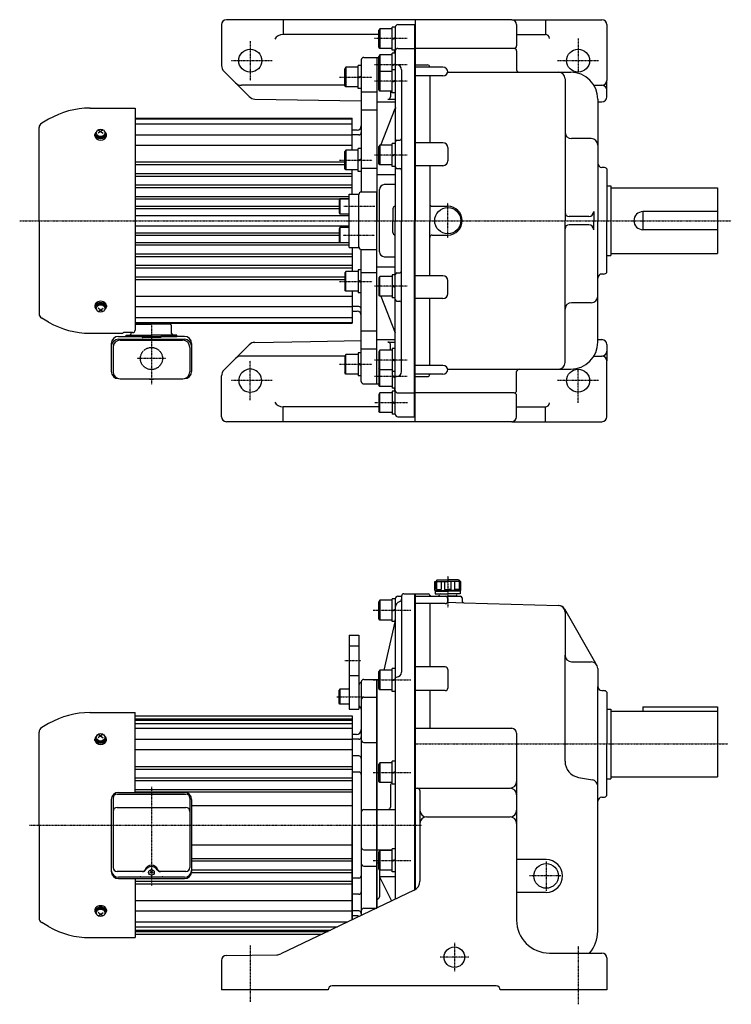
# Model space of a CAD drawing. Extents: x -765 to 704, y -616 to 590.
# Drawn here: x -765 to 103, y -610 to 590 of the extents above; entities that cross this region are included whole.
import ezdxf

# ---------------------------------------------------------------- set-up
doc = ezdxf.new("R2010")
doc.units = 0
doc.header["$MEASUREMENT"] = 0
doc.linetypes.add('CENTER', pattern=[1, 0.5, -0.25, 0, -0.25])
doc.linetypes.add('DASHED', pattern=[0.75, 0.5, -0.25])
doc.layers.get('0').update_dxf_attribs({"color": 3})

# ---------------------------------------------------------------- blocks, each defined once
blk = doc.blocks.new('B4')
at = {"linetype": 'Continuous', "lineweight": -3}
for p, q in [((-4, -14), (-4, 14)), ((0, 14), (-4, 14)), ((0, 14), (0, -14)), ((-19.999962, -10.268356), (-19.999977, 10.267579)), ((-18.999981, 11.999997), (-19.999966, 10.267576)), ((-4, 12), (-18.999985, 12)), ((-18.999985, 12), (-18.999985, -12)), ((-4, -0.222603), (0.000001, 1.233275)), ((0.000001, 0.182041), (-3.999999, -1.273837)), ((-18.999973, -12), (-19.999958, -10.268356)), ((-4, -12), (-18.999969, -12)), ((0, -14), (-4, -14))]:
    blk.add_line(p, q, dxfattribs=at)
blk.add_point((0, 0), dxfattribs=at)
blk = doc.blocks.new('B1')
at = {"linetype": 'Continuous', "lineweight": -3}
for p, q in [((-4, -14), (-4, 14)), ((0, 14), (-4, 14)), ((0, 14), (0, -14)), ((-19.999962, -10.268356), (-19.999977, 10.267579)), ((-18.999981, 11.999997), (-19.999966, 10.267576)), ((-4, 12), (-18.999985, 12)), ((-18.999985, 12), (-18.999985, -12)), ((-4, -0.222603), (0.000001, 1.233275)), ((0.000001, 0.182041), (-3.999999, -1.273837)), ((-18.999973, -12), (-19.999958, -10.268356)), ((-4, -12), (-18.999969, -12)), ((0, -14), (-4, -14))]:
    blk.add_line(p, q, dxfattribs=at)
blk.add_point((0, 0), dxfattribs=at)
blk = doc.blocks.new('B2')
at = {"linetype": 'Continuous', "lineweight": -3}
for p, q in [((-4, -14), (-4, 14)), ((0, 14), (-4, 14)), ((0, 14), (0, -14)), ((-19.999962, -10.268356), (-19.999977, 10.267579)), ((-18.999981, 11.999997), (-19.999966, 10.267576)), ((-4, 12), (-18.999985, 12)), ((-18.999985, 12), (-18.999985, -12)), ((-4, -0.222603), (0.000001, 1.233275)), ((0.000001, 0.182041), (-3.999999, -1.273837)), ((-18.999973, -12), (-19.999958, -10.268356)), ((-4, -12), (-18.999969, -12)), ((0, -14), (-4, -14))]:
    blk.add_line(p, q, dxfattribs=at)
blk.add_point((0, 0), dxfattribs=at)
blk = doc.blocks.new('B3')
at = {"linetype": 'Continuous', "lineweight": -3}
for p, q in [((-4, -14), (-4, 14)), ((0, 14), (-4, 14)), ((0, 14), (0, -14)), ((-19.999962, -10.268356), (-19.999977, 10.267579)), ((-18.999981, 11.999997), (-19.999966, 10.267576)), ((-4, 12), (-18.999985, 12)), ((-18.999985, 12), (-18.999985, -12)), ((-4, -0.222603), (0.000001, 1.233275)), ((0.000001, 0.182041), (-3.999999, -1.273837)), ((-18.999973, -12), (-19.999958, -10.268356)), ((-4, -12), (-18.999969, -12)), ((0, -14), (-4, -14))]:
    blk.add_line(p, q, dxfattribs=at)
blk.add_point((0, 0), dxfattribs=at)

msp = doc.modelspace()

# ---------------------------------------------------------------- linework, layer by layer
at = {"linetype": 'Continuous', "lineweight": -3}
for p, q in [((-283.125768, 590.294086), (-513.125768, 590.294086)), ((-444.125768, 590.294086), (-444.125768, 572.294086)), ((-165.125768, 590.294086), (-283.125768, 590.294086)), ((-283.125768, 590.294086), (-283.125768, 345.294086)), ((-165.125768, 590.294086), (-55.125768, 590.294086)), ((-124.125768, 590.294086), (-124.125768, 572.294086)), ((-519.125768, 584.294086), (-519.125768, 534.436221)), ((-327.12573, 557.02573), (-327.125745, 577.561665)), ((-326.125749, 579.294083), (-327.125734, 577.561661)), ((-311.125768, 579.294086), (-326.125753, 579.294086)), ((-326.125753, 579.294086), (-326.125753, 555.294086)), ((-311.125768, 553.294086), (-311.125768, 581.294086)), ((-307.125768, 581.294086), (-311.125768, 581.294086)), ((-307.125768, 581.294086), (-307.125768, 441.291238)), ((-307.125768, 581.294086), (-307.125768, 553.294086)), ((-304.125768, 584.294086), (-283.125768, 584.294086)), ((-283.625768, 584.294086), (-283.625768, 345.294086)), ((-159.125768, 584.294086), (-159.125768, 558.294086)), ((-49.125768, 584.294086), (-49.125768, 516.294086)), ((-327.125741, 572.294086), (-444.125768, 572.294086)), ((-311.125768, 567.071483), (-307.125767, 568.527361)), ((-307.125767, 567.476126), (-311.125767, 566.020249)), ((-159.125768, 572.294086), (-124.125768, 572.294086)), ((-326.125741, 555.294086), (-327.125726, 557.02573)), ((-311.125768, 555.294086), (-326.125737, 555.294086)), ((-307.125768, 553.294086), (-311.125768, 553.294086)), ((-308.689638, 549.294086), (-307.125768, 554.030294)), ((-304.125768, 555.294086), (-283.625768, 555.294086)), ((-162.125768, 555.294086), (-283.125768, 555.294086)), ((-159.125768, 552.294086), (-159.125768, 529.294086)), ((-348.625768, 541.294086), (-348.625768, 380.294086)), ((-345.625768, 544.294086), (-329.625768, 544.294086)), ((-329.625768, 544.294086), (-329.625768, 345.294086)), ((-329.625768, 544.294086), (-327.125744, 544.294086)), ((-327.12573, 525.02573), (-327.125745, 545.561665)), ((-326.125749, 547.294083), (-327.125734, 545.561661)), ((-326.125753, 547.294086), (-326.125753, 523.294086)), ((-311.125768, 547.294086), (-326.125753, 547.294086)), ((-311.125768, 521.294086), (-311.125768, 549.294086)), ((-307.125768, 549.294086), (-311.125768, 549.294086)), ((-307.125768, 549.294086), (-307.125768, 521.294086)), ((-368.62573, 510.02573), (-368.625745, 530.561665)), ((-367.625749, 532.294083), (-368.625734, 530.561661)), ((-352.625768, 532.294086), (-367.625753, 532.294086)), ((-367.625753, 532.294086), (-367.625753, 508.294086)), ((-352.625768, 506.294086), (-352.625768, 534.294086)), ((-348.625768, 534.294086), (-352.625768, 534.294086)), ((-348.625768, 534.294086), (-348.625768, 506.294086)), ((-311.125768, 535.071483), (-307.125767, 536.527361)), ((-311.125768, 501.294086), (-311.125768, 529.294086)), ((-307.125768, 529.294086), (-311.125768, 529.294086)), ((-307.125767, 535.476126), (-311.125767, 534.020249)), ((-307.125768, 535.294086), (-305.625768, 535.294086)), ((-307.125768, 529.294086), (-307.125768, 501.294086)), ((-299.625768, 529.294086), (-299.625768, 445.291238)), ((-283.125768, 535.294086), (-268.125768, 535.294086)), ((-249.125768, 532.294086), (-283.125768, 532.294086)), ((-516.196836, 527.365154), (-485.364055, 496.532373)), ((-352.625768, 520.071483), (-348.625767, 521.527361)), ((-348.625767, 520.476126), (-352.625767, 519.020249)), ((-327.12573, 505.02573), (-327.125745, 525.561665)), ((-326.125749, 527.294083), (-327.125734, 525.561661)), ((-311.125768, 527.294086), (-326.125753, 527.294086)), ((-326.125753, 527.294086), (-326.125753, 503.294086)), ((-311.125768, 515.071483), (-307.125767, 516.527361)), ((-249.125768, 521.700556), (-283.125768, 521.700556)), ((-265.125768, 521.700556), (-265.125768, 440.330314)), ((-243.292944, 526.294086), (-93.125768, 526.294086)), ((-100.125768, 518.294086), (-100.125768, 345.294086)), ((-49.125768, 496.294086), (-49.125768, 516.294086)), ((-368.625731, 510.294086), (-494.983632, 510.294086)), ((-367.625741, 508.294086), (-368.625726, 510.02573)), ((-352.625768, 508.294086), (-367.625737, 508.294086)), ((-348.625768, 506.294086), (-352.625768, 506.294086)), ((-326.125741, 503.294086), (-327.125726, 505.02573)), ((-307.125767, 515.476126), (-311.125767, 514.020249)), ((-64.841497, 510.294086), (-55.125768, 510.294086)), ((-478.462455, 493.604877), (-348.625768, 491.404255)), ((-329.625768, 501.794086), (-348.625768, 501.794086)), ((-311.125768, 503.294086), (-326.125737, 503.294086)), ((-316.125768, 493.22832), (-307.125768, 493.22832)), ((-313.125768, 503.294086), (-313.125768, 496.22832)), ((-307.125768, 501.294086), (-311.125768, 501.294086)), ((-60.125768, 493.294086), (-60.125768, 345.294086)), ((-679.830849, 482.494086), (-624.625768, 482.494086)), ((-624.625768, 482.494086), (-624.625768, 211.868862)), ((-329.625768, 490.088025), (-307.125768, 490.088025)), ((-324.692825, 437.294086), (-307.32887, 482.052083)), ((-60.125768, 490.294086), (-55.125768, 490.294086)), ((-730.10931, 468.935857), (-738.525768, 464.076612)), ((-624.625768, 470.294086), (-359.625768, 470.294086)), ((-624.625768, 469.294086), (-359.625768, 469.294086)), ((-359.625768, 431.252086), (-359.625768, 470.294086)), ((-329.625768, 479.996829), (-348.625768, 479.996829)), ((-741.625768, 345.294086), (-741.625768, 458.707255)), ((-624.625768, 463.294086), (-359.625768, 463.294086)), ((-673.625768, 448.554533), (-673.625768, 450.195889)), ((-672.875768, 450.299443), (-672.875768, 451.430814)), ((-666.625768, 454.18853), (-669.625768, 451.837255)), ((-669.532941, 456.021373), (-666.625768, 454.18853)), ((-663.718595, 456.021373), (-666.625768, 454.18853)), ((-666.625768, 454.18853), (-663.625768, 451.837255)), ((-660.375768, 450.299443), (-660.375768, 451.430814)), ((-659.625768, 448.554533), (-659.625768, 450.195889)), ((-624.625768, 450.001585), (-359.625768, 450.001585)), ((-353.625768, 455.794086), (-359.625768, 455.794086)), ((-351.625768, 449.904906), (-359.625768, 449.904906)), ((-299.625768, 445.291238), (-299.625768, 407.046009)), ((-68.125768, 445.294086), (-92.125768, 445.294086)), ((-624.625768, 437.273663), (-359.625768, 437.273663)), ((-348.625768, 433.252086), (-352.625768, 433.252086)), ((-352.625768, 405.252086), (-352.625768, 433.252086)), ((-348.625768, 433.252086), (-348.625768, 405.252086)), ((-327.12573, 415.02573), (-327.125745, 435.561665)), ((-326.125749, 437.294083), (-327.125734, 435.561661)), ((-326.125753, 437.294086), (-326.125753, 413.294086)), ((-311.125768, 437.294086), (-326.125753, 437.294086)), ((-307.125768, 439.294086), (-311.125768, 439.294086)), ((-311.125768, 411.294086), (-311.125768, 439.294086)), ((-307.125768, 441.291238), (-307.125768, 411.046009)), ((-307.125768, 439.294086), (-307.125768, 411.294086)), ((-305.125768, 443.291238), (-301.625768, 443.291238)), ((-249.125768, 440.330314), (-283.125768, 440.330314)), ((-243.125768, 434.330314), (-243.125768, 418.332604)), ((-368.62573, 408.98373), (-368.625745, 429.519665)), ((-367.625749, 431.252083), (-368.625734, 429.519661)), ((-367.625753, 431.252086), (-367.625753, 407.252086)), ((-352.625768, 431.252086), (-367.625753, 431.252086)), ((-352.625768, 419.029483), (-348.625767, 420.485361)), ((-311.125768, 425.071483), (-307.125767, 426.527361)), ((-307.125767, 425.476126), (-311.125767, 424.020249)), ((-624.625768, 416.874026), (-368.625736, 416.874026)), ((-624.625768, 413.637299), (-368.625733, 413.637299)), ((-367.625741, 407.252086), (-368.625726, 408.98373)), ((-348.625767, 419.434126), (-352.625767, 417.978249)), ((-329.625768, 409.005331), (-348.625768, 409.005331)), ((-326.125741, 413.294086), (-327.125726, 415.02573)), ((-311.125768, 413.294086), (-326.125737, 413.294086)), ((-307.125768, 411.294086), (-311.125768, 411.294086)), ((-307.125768, 411.046009), (-307.125768, 345.294086)), ((-305.125768, 409.046009), (-301.625768, 409.046009)), ((-249.125768, 412.332604), (-283.125768, 412.332604)), ((-265.125768, 412.332604), (-265.125768, 345.294086)), ((-53.125768, 410.294086), (-55.125768, 410.294086)), ((-49.125768, 408.294086), (-49.125768, 345.294086)), ((-624.625768, 402.936857), (-359.625768, 402.936857)), ((-624.625768, 399.717444), (-359.625768, 399.717444)), ((-352.625768, 407.252086), (-367.625737, 407.252086)), ((-359.625768, 377.794086), (-359.625768, 407.252086)), ((-348.625768, 405.252086), (-352.625768, 405.252086)), ((-329.625768, 401.493862), (-307.125768, 401.493862)), ((-299.625768, 407.046009), (-299.625768, 345.294086)), ((-624.625768, 388.844675), (-359.625768, 388.844675)), ((-624.625768, 385.781356), (-359.625768, 385.781356)), ((-307.125768, 389.198533), (-320.625768, 389.198533)), ((-49.125768, 387.794086), (-44.125768, 387.794086)), ((-44.125768, 387.794086), (-44.125768, 302.794086)), ((-44.125768, 385.294086), (85.874232, 385.294086)), ((85.874232, 385.294086), (85.874232, 305.294086)), ((-624.625768, 374.748481), (-363.625768, 374.748481)), ((-363.625768, 367.794086), (-363.625768, 377.794086)), ((-363.625768, 377.794086), (-351.625768, 377.794086)), ((-351.625768, 345.294086), (-351.625768, 377.794086)), ((-348.625768, 380.294086), (-329.625768, 380.294086)), ((-329.625768, 310.294086), (-329.625768, 380.294086)), ((-326.625768, 307.390272), (-326.625768, 383.198533)), ((-624.625768, 371.854106), (-363.625768, 371.854106)), ((-624.625768, 363.113396), (-375.625768, 363.113396)), ((-624.625768, 360.294086), (-375.625768, 360.294086)), ((-374.905768, 371.794086), (-375.625768, 370.547009)), ((-375.625768, 370.547009), (-375.625768, 355.041162)), ((-363.625768, 371.794086), (-374.905768, 371.794086)), ((-374.905768, 371.794086), (-374.905768, 353.794086)), ((-363.625768, 322.794086), (-363.625768, 367.794086)), ((-262.125768, 362.794086), (-243.125768, 362.794086)), ((-624.625768, 351.544086), (-363.625768, 351.544086)), ((-375.625768, 355.041162), (-374.905768, 353.794086)), ((-374.905768, 353.794086), (-363.625768, 353.794086)), ((-310.125768, 359.794086), (-310.125768, 345.294086)), ((-71.125768, 350.294086), (-95.125768, 350.294086)), ((-65.125768, 356.294086), (-65.125768, 345.294086)), ((85.874232, 356.294086), (-5.125768, 356.294086)), ((-5.125768, 356.294086), (-5.125768, 334.294086)), ((-741.625768, 345.294086), (-741.625768, 231.880917)), ((-624.625768, 339.044086), (-363.625768, 339.044086)), ((-374.905768, 336.794086), (-375.625768, 335.547009)), ((-363.625768, 336.794086), (-374.905768, 336.794086)), ((-374.905768, 336.794086), (-374.905768, 318.794086)), ((-351.625768, 312.794086), (-351.625768, 345.294086)), ((-329.625768, 146.294086), (-329.625768, 345.294086)), ((-310.125768, 330.794086), (-310.125768, 345.294086)), ((-307.125768, 279.542163), (-307.125768, 345.294086)), ((-299.625768, 283.542163), (-299.625768, 345.294086)), ((-283.625768, 106.294086), (-283.625768, 345.294086)), ((-283.125768, 100.294086), (-283.125768, 345.294086)), ((-265.125768, 278.255567), (-265.125768, 345.294086)), ((-100.125768, 172.294086), (-100.125768, 345.294086)), ((-71.125768, 340.294086), (-95.125768, 340.294086)), ((-65.125768, 334.294086), (-65.125768, 345.294086)), ((-60.125768, 197.294086), (-60.125768, 345.294086)), ((-49.125768, 282.294086), (-49.125768, 345.294086)), ((-624.625768, 330.294086), (-375.625768, 330.294086)), ((-624.625768, 327.474776), (-375.625768, 327.474776)), ((-375.625768, 335.547009), (-375.625768, 320.041162)), ((-262.125768, 327.794086), (-243.125768, 327.794086)), ((85.874232, 334.294086), (-5.125768, 334.294086)), ((-624.625768, 318.734065), (-363.625768, 318.734065)), ((-624.625768, 315.83969), (-363.625768, 315.83969)), ((-375.625768, 320.041162), (-374.905768, 318.794086)), ((-374.905768, 318.794086), (-363.625768, 318.794086)), ((-363.625768, 312.794086), (-363.625768, 322.794086)), ((-363.625768, 312.794086), (-351.625768, 312.794086)), ((-359.625768, 312.794086), (-359.625768, 283.336086)), ((-624.625768, 304.806816), (-359.625768, 304.806816)), ((-624.625768, 301.743497), (-359.625768, 301.743497)), ((-348.625768, 149.294086), (-348.625768, 310.294086)), ((-348.625768, 310.294086), (-329.625768, 310.294086)), ((-320.625768, 301.390272), (-307.125768, 301.390272)), ((-49.125768, 302.794086), (-44.125768, 302.794086)), ((-44.125768, 305.294086), (85.874232, 305.294086)), ((-624.625768, 290.870728), (-359.625768, 290.870728)), ((-329.625768, 289.094943), (-307.125768, 289.094943)), ((-624.625768, 287.651315), (-359.625768, 287.651315)), ((-624.625768, 276.950873), (-368.625733, 276.950873)), ((-368.62573, 281.604442), (-368.625745, 261.068506)), ((-367.625741, 283.336086), (-368.625726, 281.604442)), ((-367.625753, 259.336086), (-367.625753, 283.336086)), ((-352.625768, 283.336086), (-367.625737, 283.336086)), ((-348.625768, 285.336086), (-352.625768, 285.336086)), ((-352.625768, 285.336086), (-352.625768, 257.336086)), ((-348.625768, 257.336086), (-348.625768, 285.336086)), ((-329.625768, 281.582841), (-348.625768, 281.582841)), ((-326.125741, 277.294086), (-327.125726, 275.562442)), ((-326.125753, 253.294086), (-326.125753, 277.294086)), ((-311.125768, 277.294086), (-326.125737, 277.294086)), ((-307.125768, 279.294086), (-311.125768, 279.294086)), ((-311.125768, 279.294086), (-311.125768, 251.294086)), ((-307.125768, 249.296933), (-307.125768, 279.542163)), ((-307.125768, 251.294086), (-307.125768, 279.294086)), ((-305.125768, 281.542163), (-301.625768, 281.542163)), ((-299.625768, 245.296933), (-299.625768, 283.542163)), ((-249.125768, 278.255567), (-283.125768, 278.255567)), ((-53.125768, 280.294086), (-55.125768, 280.294086)), ((-624.625768, 273.714145), (-368.625736, 273.714145)), ((-352.625768, 271.558688), (-348.625767, 270.102811)), ((-348.625767, 271.154045), (-352.625767, 272.609923)), ((-327.12573, 275.562442), (-327.125745, 255.026506)), ((-311.125768, 265.516688), (-307.125767, 264.060811)), ((-307.125767, 265.112045), (-311.125767, 266.567923)), ((-243.125768, 256.257857), (-243.125768, 272.255567)), ((-624.625768, 253.314508), (-359.625768, 253.314508)), ((-367.625749, 259.336088), (-368.625734, 261.06851)), ((-352.625768, 259.336086), (-367.625753, 259.336086)), ((-359.625768, 259.336086), (-359.625768, 220.294086)), ((-348.625768, 257.336086), (-352.625768, 257.336086)), ((-326.125749, 253.294088), (-327.125734, 255.02651)), ((-311.125768, 253.294086), (-326.125753, 253.294086)), ((-324.692825, 253.294086), (-307.32887, 208.536089)), ((-673.625768, 242.033638), (-673.625768, 240.392282)), ((-672.875768, 240.288729), (-672.875768, 239.157358)), ((-660.375768, 240.288729), (-660.375768, 239.157358)), ((-659.625768, 242.033638), (-659.625768, 240.392282)), ((-624.625768, 240.586586), (-359.625768, 240.586586)), ((-351.625768, 240.683266), (-359.625768, 240.683266)), ((-307.125768, 251.294086), (-311.125768, 251.294086)), ((-307.125768, 109.294086), (-307.125768, 249.296933)), ((-305.125768, 247.296933), (-301.625768, 247.296933)), ((-299.625768, 161.294086), (-299.625768, 245.296933)), ((-249.125768, 250.257857), (-283.125768, 250.257857)), ((-265.125768, 168.887615), (-265.125768, 250.257857)), ((-68.125768, 245.294086), (-92.125768, 245.294086)), ((-666.625768, 236.399641), (-669.625768, 238.750917)), ((-669.532941, 234.566799), (-666.625768, 236.399641)), ((-666.625768, 236.399641), (-663.625768, 238.750917)), ((-663.718595, 234.566799), (-666.625768, 236.399641)), ((-359.625768, 234.794086), (-353.625768, 234.794086)), ((-730.10931, 221.652315), (-738.525768, 226.511559)), ((-624.625768, 227.294086), (-359.625768, 227.294086)), ((-624.625768, 221.294086), (-359.625768, 221.294086)), ((-624.625768, 220.294086), (-359.625768, 220.294086)), ((-624.625768, 219.294086), (-604.625768, 219.294086)), ((-580.625768, 219.294086), (-604.625768, 219.294086)), ((-580.625768, 219.294086), (-580.625768, 220.294086)), ((-580.025768, 207.894086), (-580.025768, 216.094086)), ((-679.830849, 208.094086), (-639.600075, 208.094086)), ((-644.825768, 204.229036), (-616.125768, 204.229036)), ((-627.625768, 208.868862), (-638.625768, 208.868862)), ((-635.625768, 204.294086), (-635.625768, 205.894086)), ((-635.625768, 205.894086), (-604.625768, 205.894086)), ((-635.625768, 204.294086), (-573.625768, 204.294086)), ((-635.625768, 204.294086), (-635.625768, 204.229036)), ((-604.625768, 204.294086), (-635.625768, 204.294086)), ((-629.225768, 207.894086), (-629.225768, 208.868862)), ((-616.125768, 204.229036), (-616.125768, 202.729036)), ((-573.625768, 205.894086), (-604.625768, 205.894086)), ((-604.625768, 204.294086), (-573.625768, 204.294086)), ((-593.125768, 204.229036), (-593.125768, 202.729036)), ((-564.425768, 204.229036), (-593.125768, 204.229036)), ((-573.625768, 204.294086), (-573.625768, 205.894086)), ((-573.625768, 204.294086), (-573.625768, 204.229036)), ((-329.625768, 210.591343), (-348.625768, 210.591343)), ((-653.625768, 195.429036), (-653.625768, 161.380617)), ((-644.825768, 200.785066), (-564.425768, 200.785066)), ((-642.625768, 199.617008), (-566.625768, 199.617008)), ((-616.125768, 202.729036), (-615.125768, 202.729036)), ((-594.125768, 203.277754), (-615.125768, 203.277754)), ((-615.125768, 203.277754), (-615.125768, 202.729036)), ((-594.125768, 203.016287), (-615.125768, 203.016287)), ((-594.125768, 203.277754), (-594.125768, 202.729036)), ((-593.125768, 202.729036), (-594.125768, 202.729036)), ((-555.625768, 195.429036), (-555.625768, 161.380617)), ((-504.125768, 175.294086), (-485.364055, 194.055798)), ((-478.462455, 196.983294), (-410.625768, 198.133069)), ((-410.625768, 198.133069), (-348.625768, 199.183916)), ((-329.625768, 200.500147), (-307.125768, 200.500147)), ((-316.125768, 197.359852), (-307.125768, 197.359852)), ((-313.125768, 187.294086), (-313.125768, 194.359852)), ((-60.125768, 200.294086), (-55.125768, 200.294086)), ((-49.125768, 194.294086), (-49.125768, 174.294086)), ((-651.425768, 190.817008), (-651.425768, 161.142122)), ((-557.825768, 190.817008), (-557.825768, 161.142122)), ((-410.625768, 180.294086), (-494.983632, 180.294086)), ((-368.625731, 180.294086), (-410.625768, 180.294086)), ((-368.62573, 180.562442), (-368.625745, 160.026506)), ((-367.625741, 182.294086), (-368.625726, 180.562442)), ((-367.625753, 158.294086), (-367.625753, 182.294086)), ((-352.625768, 182.294086), (-367.625737, 182.294086)), ((-352.625768, 184.294086), (-352.625768, 156.294086)), ((-348.625768, 184.294086), (-352.625768, 184.294086)), ((-329.625768, 188.794086), (-348.625768, 188.794086)), ((-348.625768, 156.294086), (-348.625768, 184.294086)), ((-327.12573, 185.562442), (-327.125745, 165.026506)), ((-326.125741, 187.294086), (-327.125726, 185.562442)), ((-326.125753, 163.294086), (-326.125753, 187.294086)), ((-311.125768, 187.294086), (-326.125737, 187.294086)), ((-311.125768, 189.294086), (-311.125768, 161.294086)), ((-307.125768, 189.294086), (-311.125768, 189.294086)), ((-307.125768, 161.294086), (-307.125768, 189.294086)), ((-64.841497, 180.294086), (-55.125768, 180.294086)), ((-516.196836, 163.223018), (-504.125768, 175.294086)), ((-352.625768, 170.516688), (-348.625767, 169.060811)), ((-348.625767, 170.112045), (-352.625767, 171.567923)), ((-311.125768, 175.516688), (-307.125767, 174.060811)), ((-311.125768, 169.294086), (-311.125768, 141.294086)), ((-307.125767, 175.112045), (-311.125767, 176.567923)), ((-307.125768, 141.294086), (-307.125768, 169.294086)), ((-249.125768, 168.887615), (-283.125768, 168.887615)), ((-49.125768, 106.294086), (-49.125768, 174.294086)), ((-519.125768, 106.294086), (-519.125768, 156.15195)), ((-367.625749, 158.294088), (-368.625734, 160.02651)), ((-352.625768, 158.294086), (-367.625753, 158.294086)), ((-348.625768, 156.294086), (-352.625768, 156.294086)), ((-327.12573, 165.562442), (-327.125745, 145.026506)), ((-326.125749, 163.294088), (-327.125734, 165.02651)), ((-326.125753, 143.294086), (-326.125753, 167.294086)), ((-311.125768, 163.294086), (-326.125753, 163.294086)), ((-307.125768, 161.294086), (-311.125768, 161.294086)), ((-307.125767, 155.112045), (-311.125767, 156.567923)), ((-249.125768, 158.294086), (-283.125768, 158.294086)), ((-243.292944, 164.294086), (-93.125768, 164.294086)), ((-159.125768, 138.294086), (-159.125768, 161.294086)), ((-645.025768, 152.780617), (-644.837046, 152.780617)), ((-642.825768, 152.542122), (-566.425768, 152.542122)), ((-564.41449, 152.780617), (-564.225768, 152.780617)), ((-345.625768, 146.294086), (-329.625768, 146.294086)), ((-329.625768, 146.294086), (-327.125744, 146.294086)), ((-326.125749, 143.294088), (-327.125734, 145.02651)), ((-311.125768, 155.516688), (-307.125767, 154.060811)), ((-307.125768, 155.294086), (-305.625768, 155.294086)), ((-283.125768, 155.294086), (-268.125768, 155.294086)), ((-327.12573, 133.562442), (-327.125745, 113.026506)), ((-326.125741, 135.294086), (-327.125726, 133.562442)), ((-311.125768, 143.294086), (-326.125753, 143.294086)), ((-326.125753, 111.294086), (-326.125753, 135.294086)), ((-311.125768, 135.294086), (-326.125737, 135.294086)), ((-307.125768, 141.294086), (-311.125768, 141.294086)), ((-311.125768, 137.294086), (-311.125768, 109.294086)), ((-307.125768, 137.294086), (-311.125768, 137.294086)), ((-308.689638, 141.294086), (-307.125768, 136.557878)), ((-307.125768, 109.294086), (-307.125768, 137.294086)), ((-304.125768, 135.294086), (-283.625768, 135.294086)), ((-162.125768, 135.294086), (-283.125768, 135.294086)), ((-159.125768, 106.294086), (-159.125768, 132.294086)), ((-311.125768, 123.516688), (-307.125767, 122.060811)), ((-307.125767, 123.112045), (-311.125767, 124.567923)), ((-444.125768, 100.294086), (-444.125768, 118.294086)), ((-410.625768, 118.294086), (-444.125768, 118.294086)), ((-327.125741, 118.294086), (-410.625768, 118.294086)), ((-326.125749, 111.294088), (-327.125734, 113.02651)), ((-311.125768, 111.294086), (-326.125753, 111.294086)), ((-307.125768, 109.294086), (-311.125768, 109.294086)), ((-159.125768, 118.294086), (-124.125768, 118.294086)), ((-124.125768, 100.294086), (-124.125768, 118.294086)), ((-410.625768, 100.294086), (-513.125768, 100.294086)), ((-283.125768, 100.294086), (-410.625768, 100.294086)), ((-304.125768, 106.294086), (-283.125768, 106.294086)), ((-165.125768, 100.294086), (-283.125768, 100.294086)), ((-165.125768, 100.294086), (-55.125768, 100.294086)), ((-259.125768, -94.476443), (-243.125768, -94.476443)), ((-259.125768, -105.476443), (-259.125768, -94.476443)), ((-259.125768, -105.476443), (-259.125768, -94.476443)), ((-258.642435, -94.476443), (-258.642435, -104.476443)), ((-256.125768, -92.476443), (-257.625768, -94.476443)), ((-256.125768, -92.476443), (-257.625768, -94.476443)), ((-256.857514, -94.476443), (-256.857514, -104.476443)), ((-256.125768, -92.476443), (-243.125768, -92.476443)), ((-251.337902, -94.476443), (-251.337902, -104.476443)), ((-247.028723, -94.476443), (-247.028723, -104.476443)), ((-230.125768, -92.476443), (-243.125768, -92.476443)), ((-227.125768, -94.476443), (-243.125768, -94.476443)), ((-239.222813, -94.476443), (-239.222813, -104.476443)), ((-234.913634, -94.476443), (-234.913634, -104.476443)), ((-230.125768, -92.476443), (-228.625768, -94.476443)), ((-230.125768, -92.476443), (-228.625768, -94.476443)), ((-229.394022, -94.476443), (-229.394022, -104.476443)), ((-227.609101, -94.476443), (-227.609101, -104.476443)), ((-227.125768, -105.476443), (-227.125768, -94.476443)), ((-227.125768, -105.476443), (-227.125768, -94.476443)), ((-259.125768, -104.476443), (-258.642435, -104.476443)), ((-259.125768, -105.476443), (-243.125768, -105.476443)), ((-258.375768, -106.476443), (-243.125768, -106.476443)), ((-258.375768, -106.476443), (-258.375768, -109.476443)), ((-256.857514, -104.476443), (-251.337902, -104.476443)), ((-256.125768, -106.476443), (-256.125768, -105.476443)), ((-247.028723, -104.476443), (-243.125768, -104.476443)), ((-239.222813, -104.476443), (-243.125768, -104.476443)), ((-227.125768, -105.476443), (-243.125768, -105.476443)), ((-227.875768, -106.476443), (-243.125768, -106.476443)), ((-229.394022, -104.476443), (-234.913634, -104.476443)), ((-230.125768, -106.476443), (-230.125768, -105.476443)), ((-227.875768, -106.476443), (-227.875768, -109.476443)), ((-227.125768, -104.476443), (-227.609101, -104.476443)), ((-307.125768, -115.476443), (-307.125768, -391.476443)), ((-304.125768, -112.476443), (-299.625768, -112.476443)), ((-299.625768, -112.476443), (-299.625768, -204.968823)), ((-296.625768, -109.476443), (-283.125768, -109.476443)), ((-283.625768, -109.476443), (-283.625768, -470.580278)), ((-283.125768, -109.476443), (-283.125768, -470.300984)), ((-283.125768, -109.476443), (-267.125768, -109.476443)), ((-283.125768, -112.476443), (-246.125768, -112.476443)), ((-283.125768, -112.476443), (-227.625768, -112.476443)), ((-258.375768, -109.476443), (-243.125768, -109.476443)), ((-252.625768, -112.476443), (-243.125768, -112.476443)), ((-227.875768, -109.476443), (-243.125768, -109.476443)), ((-233.625768, -112.476443), (-243.125768, -112.476443)), ((-243.125768, -118.544745), (-243.125768, -115.476443)), ((-243.125768, -119.766443), (-223.685741, -120.349644)), ((-225.625768, -114.476443), (-225.625768, -118.350544)), ((-246.125768, -121.544745), (-283.125768, -121.544745)), ((-265.125768, -121.544745), (-265.125768, -198.729789)), ((-223.685741, -120.349644), (-107.885876, -123.82364)), ((-100.791684, -127.882972), (-63.135408, -194.240496)), ((-100.125768, -131.820043), (-100.125768, -184.480631)), ((-307.201986, -142.029521), (-321.093734, -202.476443)), ((-363.625768, -159.976443), (-363.625768, -249.976443)), ((-363.625768, -159.976443), (-351.625768, -159.976443)), ((-351.625768, -159.976443), (-351.625768, -249.976443)), ((-100.125768, -313.641371), (-100.125768, -184.480631)), ((-246.125768, -198.729789), (-283.125768, -198.729789)), ((-243.125768, -201.729789), (-243.125768, -224.472022)), ((-92.129957, -192.48063), (-68.121579, -192.493201)), ((-60.125768, -200.4932), (-60.125768, -222.476443)), ((-345.625768, -213.872581), (-329.625768, -213.872581)), ((-329.625768, -213.872581), (-327.125738, -213.872581)), ((-329.625768, -213.872581), (-329.625768, -391.476443)), ((-329.625768, -492.545874), (-329.625768, -213.872581)), ((-307.125768, -210.968823), (-305.625768, -210.968823)), ((-374.925744, -225.976446), (-375.625741, -227.189105)), ((-375.625726, -242.764179), (-375.625741, -227.189103)), ((-363.625768, -225.976443), (-374.925744, -225.976443)), ((-374.925744, -225.976443), (-374.925744, -243.976443)), ((-348.625768, -216.872581), (-348.625768, -501.618621)), ((-283.125768, -222.476443), (-283.125768, -362.476443)), ((-246.125768, -227.472022), (-283.125768, -227.472022)), ((-265.125768, -227.472022), (-265.125768, -273.476443)), ((-60.125768, -362.476443), (-60.125768, -222.476443)), ((-55.125768, -227.476443), (-53.125768, -227.476443)), ((-345.625768, -235.583388), (-329.625768, -235.583388)), ((-49.125768, -229.476443), (-49.125768, -292.476443)), ((-374.925729, -243.976445), (-375.625726, -242.764181)), ((-363.625768, -243.976443), (-374.925729, -243.976443)), ((-363.625768, -249.976443), (-351.625768, -249.976443)), ((-49.125768, -249.976443), (-44.125768, -249.976443)), ((-44.125768, -249.976443), (-44.125768, -334.976443)), ((-5.125768, -247.476443), (-5.125768, -252.476443)), ((-5.125768, -247.476443), (85.874232, -247.476443)), ((85.874232, -247.476443), (85.874232, -332.476443)), ((-679.830849, -254.276443), (-624.625768, -254.276443)), ((-624.625768, -351.634516), (-624.625768, -254.276443)), ((-624.625768, -258.476443), (-359.625768, -258.476443)), ((-624.625768, -261.976443), (-359.625768, -261.976443)), ((-624.625768, -263.476443), (-359.625768, -263.476443)), ((-359.625768, -258.476443), (-359.625768, -506.871264)), ((-44.125768, -252.476443), (85.874232, -252.476443)), ((-730.10931, -267.834672), (-738.525768, -272.693917)), ((-624.625768, -267.476443), (-359.625768, -267.476443)), ((-624.625768, -273.476443), (-359.625768, -273.476443)), ((-283.125768, -273.476443), (-165.125768, -273.476443)), ((-741.625768, -391.476443), (-741.625768, -278.063274)), ((-673.625768, -288.215996), (-673.625768, -286.57464)), ((-672.875768, -286.471086), (-672.875768, -285.339715)), ((-666.625768, -282.581999), (-669.625768, -284.933274)), ((-669.532941, -280.749156), (-666.625768, -282.581999)), ((-663.718595, -280.749156), (-666.625768, -282.581999)), ((-666.625768, -282.581999), (-663.625768, -284.933274)), ((-660.375768, -286.471086), (-660.375768, -285.339715)), ((-659.625768, -288.215996), (-659.625768, -286.57464)), ((-624.625768, -286.768944), (-359.625768, -286.768944)), ((-359.625768, -280.976443), (-359.625768, -391.476443)), ((-354.625768, -280.976443), (-359.625768, -280.976443)), ((-359.625768, -280.976443), (-359.625768, -391.476443)), ((-359.625768, -281.476443), (-359.625768, -391.476443)), ((-351.625768, -286.865623), (-359.625768, -286.865623)), ((-159.125768, -279.476443), (-159.125768, -507.476443)), ((-624.625768, -299.496866), (-359.625768, -299.496866)), ((-345.625768, -290.718522), (-329.625768, -290.718522)), ((-49.125768, -355.476443), (-49.125768, -292.476443)), ((-351.625768, -307.214715), (-359.625768, -307.214715)), ((-624.625768, -319.896503), (-359.625768, -319.896503)), ((-624.625768, -323.13323), (-359.625768, -323.13323)), ((-624.625768, -333.833672), (-359.625768, -333.833672)), ((-351.625768, -326.813317), (-359.625768, -326.813317)), ((-83.598732, -333.337527), (-66.736583, -336.310778)), ((-49.125768, -334.976443), (-44.125768, -334.976443)), ((-44.125768, -332.476443), (85.874232, -332.476443)), ((-624.625768, -337.053085), (-359.625768, -337.053085)), ((-624.625768, -348.031832), (-359.625768, -348.031832)), ((-313.125768, -343.410677), (-313.125768, -369.476443)), ((-284.021049, -346.476443), (-167.125768, -346.476443)), ((-651.425768, -358.51182), (-651.425768, -443.200801)), ((-646.625768, -353.71182), (-562.625768, -353.71182)), ((-644.825768, -351.634516), (-564.425768, -351.634516)), ((-624.625768, -350.885465), (-359.625768, -350.885465)), ((-557.825768, -358.51182), (-557.825768, -443.200801)), ((-277.125768, -349.476443), (-277.125768, -459.908679)), ((-55.125768, -357.476443), (-53.125768, -357.476443)), ((-653.625768, -360.434516), (-653.625768, -447.875734)), ((-646.625768, -369.948554), (-562.625768, -369.948554)), ((-555.625768, -360.434516), (-555.625768, -447.875734)), ((-555.625768, -367.476443), (-359.625768, -367.476443)), ((-60.125768, -520.882496), (-60.125768, -362.476443)), ((-345.625768, -372.476443), (-329.625768, -372.476443)), ((-329.625768, -372.476443), (-307.125768, -372.476443)), ((-269.125768, -381.476443), (-167.125768, -381.476443)), ((-741.625768, -391.476443), (-741.625768, -504.889612)), ((-359.625768, -506.871264), (-359.625768, -391.476443)), ((-359.625768, -506.871264), (-359.625768, -391.476443)), ((-359.625768, -506.871264), (-359.625768, -391.476443)), ((-329.625768, -391.476443), (-329.625768, -492.545874)), ((-307.125768, -391.476443), (-307.125768, -481.801833)), ((-555.625768, -415.476443), (-359.625768, -415.476443)), ((-555.625768, -432.067422), (-359.625768, -432.067422)), ((-345.625768, -421.476443), (-329.625768, -421.476443)), ((-329.625768, -421.476443), (-311.125768, -421.476443)), ((-555.625768, -434.921055), (-359.625768, -434.921055)), ((-345.625768, -441.529331), (-329.625768, -441.529331)), ((-123.125768, -433.476443), (-159.125768, -433.476443)), ((-615.943554, -448.000801), (-646.625768, -448.000801)), ((-564.425768, -455.069785), (-644.825768, -455.069785)), ((-604.625768, -448.261238), (-606.625768, -446.543727)), ((-604.625768, -448.261238), (-606.625768, -450.168958)), ((-602.625768, -446.543727), (-604.625768, -448.261238)), ((-602.625768, -450.168958), (-604.625768, -448.261238)), ((-562.625768, -448.000801), (-594.072115, -448.000801)), ((-555.714066, -449.119215), (-359.625768, -449.119215)), ((-555.625768, -445.899801), (-359.625768, -445.899801)), ((-326.625768, -445.610562), (-326.625768, -478.972054)), ((-326.625768, -454.062278), (-307.125768, -454.062278)), ((-326.311417, -454.693768), (-311.724171, -483.99763)), ((-644.825768, -456.675734), (-564.425768, -456.675734)), ((-624.625768, -456.675734), (-624.625768, -528.676443)), ((-624.625768, -459.819657), (-359.625768, -459.819657)), ((-624.625768, -463.056384), (-359.625768, -463.056384)), ((-351.625768, -456.13957), (-359.625768, -456.13957)), ((-283.954894, -470.73744), (-446.74344, -548.471082)), ((-351.625768, -475.738171), (-359.625768, -475.738171)), ((-123.125768, -473.476443), (-159.125768, -473.476443)), ((-624.625768, -483.456021), (-359.625768, -483.456021)), ((-673.625768, -494.736891), (-673.625768, -496.378247)), ((-672.875768, -496.4818), (-672.875768, -497.613171)), ((-666.625768, -500.370888), (-669.625768, -498.019613)), ((-669.532941, -502.20373), (-666.625768, -500.370888)), ((-666.625768, -500.370888), (-663.625768, -498.019613)), ((-663.718595, -502.20373), (-666.625768, -500.370888)), ((-660.375768, -496.4818), (-660.375768, -497.613171)), ((-659.625768, -494.736891), (-659.625768, -496.378247)), ((-624.625768, -496.183943), (-359.625768, -496.183943)), ((-351.625768, -496.087263), (-359.625768, -496.087263)), ((-354.625768, -501.976443), (-359.625768, -501.976443)), ((-345.625768, -492.880682), (-329.625768, -492.880682)), ((-730.10931, -515.118214), (-738.525768, -510.25897)), ((-624.625768, -509.476443), (-365.081494, -509.476443)), ((-624.625768, -515.476443), (-377.646597, -515.476443)), ((-624.625768, -519.476443), (-386.023333, -519.476443)), ((-624.625768, -520.976443), (-389.164609, -520.976443)), ((-624.625768, -524.476443), (-396.494253, -524.476443)), ((-679.830849, -528.676443), (-624.625768, -528.676443)), ((-513.200142, -550.402985), (-451.765565, -549.641399)), ((-119.125768, -547.476443), (-70.246645, -547.476443)), ((-70.246645, -547.476443), (-55.125768, -547.476443)), ((-519.125768, -556.402524), (-519.125768, -592.476443)), ((-49.125768, -553.476443), (-49.125768, -592.476443)), ((-184.125768, -587.476443), (-384.125768, -587.476443)), ((-389.125768, -592.476443), (-519.125768, -592.476443)), ((-49.125768, -592.476443), (-179.125768, -592.476443))]:
    msp.add_line(p, q, dxfattribs=at)
at = {"linetype": 'CENTER', "lineweight": -3}
for p, q in [((-484.125768, 564.230012), (-484.125768, 515.901976)), ((-292.624692, 567.294086), (-332.852322, 567.294086)), ((-84.125768, 567.488082), (-84.125768, 526.294086)), ((-457.170394, 540.294086), (-507.670476, 540.294086)), ((-59.142866, 540.294086), (-109.099936, 540.294086)), ((-292.624692, 535.294086), (-332.852322, 535.294086)), ((-375.064084, 520.294086), (-335.510182, 520.294086)), ((-292.624692, 515.294086), (-332.852322, 515.294086)), ((-292.624692, 425.294086), (-332.852322, 425.294086)), ((-375.064084, 419.252086), (-335.355069, 419.252086)), ((-369.910507, 362.794085), (-332.273106, 362.794085)), ((-243.125768, 324.340436), (-243.125768, 366.933852)), ((-765.383541, 345.294086), (102.756486, 345.294086)), ((-370.730111, 327.794085), (-332.273106, 327.794085)), ((-375.064084, 271.336086), (-335.355069, 271.336086)), ((-292.624692, 265.294086), (-332.852322, 265.294086)), ((-604.625768, 221.294086), (-604.625768, 145.590293)), ((-587.186313, 177.294086), (-622.189517, 177.294086)), ((-484.125768, 126.358159), (-484.125768, 174.686195)), ((-375.064084, 170.294086), (-335.510182, 170.294086)), ((-292.624692, 175.294086), (-332.852322, 175.294086)), ((-84.125768, 123.10009), (-84.125768, 164.294086)), ((-457.170394, 150.294086), (-507.670476, 150.294086)), ((-292.624692, 155.294086), (-332.852322, 155.294086)), ((-59.142866, 150.294086), (-109.099936, 150.294086)), ((-292.124692, 123.294086), (-332.352322, 123.294086)), ((-243.125768, -88.006335), (-243.125768, -126.374768)), ((-334.319988, -129.476443), (-288.362898, -129.476443)), ((-368.691758, -190.976443), (-349.178826, -190.976443)), ((-334.319988, -214.476443), (-288.362898, -214.476443)), ((-378.293271, -234.976443), (-345.466696, -234.976443)), ((-284.021049, -292.476443), (98.487942, -292.476443)), ((-334.319988, -327.476443), (-288.362898, -327.476443)), ((-604.625768, -344.824712), (-604.625768, -465.464792)), ((-753.428622, -391.476443), (-274.659663, -391.476443)), ((-334.319988, -434.476443), (-288.362898, -434.476443)), ((-123.125768, -435.723461), (-123.125768, -471.805388)), ((-105.052999, -453.476443), (-143.359155, -453.476443)), ((-484.125768, -538.385041), (-484.125768, -607.124401)), ((-235.125768, -534.976443), (-235.125768, -569.976443)), ((-84.125768, -539.086463), (-84.125768, -609.930089)), ((-217.625768, -552.476443), (-252.625768, -552.476443))]:
    msp.add_line(p, q, dxfattribs=at)
at = {"linetype": 'DASHED', "lineweight": -3}
for p, q in [((-363.625768, -172.976443), (-351.625768, -172.976443)), ((-363.625768, -208.976443), (-351.625768, -208.976443))]:
    msp.add_line(p, q, dxfattribs=at)
at = {"linetype": 'Continuous', "lineweight": -3}
for centre, radius in [((-484.125768, 540.294086), 14), ((-84.125768, 540.294086), 14), ((-243.125768, 345.294086), 16), ((-84.125768, 150.294086), 14), ((-123.125943, -453.47647), 15), ((-235.125768, -552.476443), 12.5)]:
    msp.add_circle(centre, radius, dxfattribs=at)
at = {"linetype": 'DASHED', "lineweight": -3}
msp.add_circle((-604.625768, 177.294086), 13.5, dxfattribs=at)
at = {"linetype": 'Continuous', "lineweight": -3}
for centre, radius, start, end in [((-513.125768, 584.294086), 6, 90, 180), ((-165.125768, 584.294086), 6, 0, 90), ((-55.125768, 584.294086), 6, 0, 90), ((-304.125768, 581.294086), 3, 90, 180), ((-444.125768, 560.294086), 12, 90, 148.059957), ((-124.125768, 567.294086), 5, 0, 90), ((-304.125768, 552.294086), 3, 90, 180), ((-162.125768, 558.294086), 3, 270, 0), ((-162.125768, 552.294086), 3, 0, 90), ((-345.625768, 541.294086), 3, 90, 180), ((-509.125768, 534.436221), 10, 180, 225), ((-305.625768, 529.294086), 6, 0, 90), ((-268.125768, 532.294086), 3, 0, 90), ((-249.125768, 526.294086), 6, 0, 90), ((-156.125768, 529.294086), 3, 180, 270), ((-249.125768, 527.700556), 6, 270, 0), ((-108.125768, 518.294086), 8, 0, 90), ((-93.125768, 493.294086), 33, 0, 90), ((-55.125768, 516.294086), 6, 270, 0), ((-494.983632, 520.294086), 10, 225, 270), ((-55.125768, 504.294086), 6, 0, 90), ((-478.292988, 503.603441), 10, 225, 269.028978), ((-316.125768, 496.22832), 3, 270, 0), ((-55.125768, 496.294086), 6, 270, 0), ((-679.50931, 381.294086), 101.2, 90, 120), ((-309.625768, 483.137145), 3, 338.796137, 0), ((-735.425768, 458.707255), 6.2, 120, 180), ((-353.625768, 460.794086), 5, 270, 0), ((-351.625768, 452.904906), 3, 270, 0), ((-301.625768, 445.291238), 2, 270, 0), ((-92.125768, 453.294086), 8, 180, 270), ((-68.125768, 437.294086), 8, 0, 90), ((-305.125768, 441.291238), 2, 90, 180), ((-249.125768, 434.330314), 6, 0, 90), ((-305.125768, 411.046009), 2, 180, 270), ((-301.625768, 407.046009), 2, 0, 90), ((-249.125768, 418.332604), 6, 270, 0), ((-55.125768, 415.294086), 5, 180, 270), ((-53.125768, 405.294086), 5, 36.869898, 90), ((-320.625768, 383.198533), 6, 90, 180), ((-348.625768, 377.294086), 3, 90, 180), ((-307.125768, 359.794086), 3, 90, 180), ((-262.125768, 365.794086), 3, 180, 270), ((-243.125768, 345.294086), 17.5, 270, 90), ((-95.125768, 355.294086), 5, 180, 270), ((-71.125768, 356.294086), 6, 270, 0), ((-5.125768, 345.294086), 11, 90, 270), ((-95.125768, 335.294086), 5, 90, 180), ((-71.125768, 334.294086), 6, 0, 90), ((-307.125768, 330.794086), 3, 180, 270), ((-262.125768, 324.794086), 3, 90, 180), ((-348.625768, 313.294086), 3, 180, 270), ((-320.625768, 307.390272), 6, 180, 270), ((-305.125768, 279.542163), 2, 90, 180), ((-301.625768, 283.542163), 2, 270, 0), ((-249.125768, 272.255567), 6, 0, 90), ((-55.125768, 275.294086), 5, 90, 180), ((-53.125768, 285.294086), 5, 270, 323.130102), ((-249.125768, 256.257857), 6, 270, 0), ((-68.125768, 253.294086), 8, 270, 0), ((-351.625768, 237.683266), 3, 360, 90), ((-305.125768, 249.296933), 2, 180, 270), ((-301.625768, 245.296933), 2, 0, 90), ((-92.125768, 237.294086), 8, 90, 180), ((-735.425768, 231.880917), 6.2, 180, 240), ((-353.625768, 229.794086), 5, 0, 90), ((-679.50931, 309.294086), 101.2, 240, 270), ((-583.225768, 216.094086), 3.2, 0, 90), ((-644.825768, 195.429036), 8.8, 90, 180), ((-638.625768, 207.868862), 1, 90, 166.983983), ((-631.225768, 207.894086), 2, 270, 0), ((-627.625768, 211.868862), 3, 270, 0), ((-578.025768, 207.894086), 2, 180, 270), ((-564.425768, 195.429036), 8.8, 0, 90), ((-310.125768, 207.451026), 3, 0, 21.203863), ((-644.825768, 191.985066), 8.8, 90, 180), ((-642.625768, 190.817008), 8.8, 90, 180), ((-566.625768, 190.817008), 8.8, 0, 90), ((-564.425768, 191.985066), 8.8, 0, 90), ((-478.292988, 186.984731), 10, 90.971022, 135), ((-316.125768, 194.359852), 3, 0, 90), ((-93.125768, 197.294086), 33, 270, 0), ((-55.125768, 194.294086), 6, 0, 90), ((-494.983632, 170.294086), 10, 90, 135), ((-55.125768, 186.294086), 6, 270, 0), ((-55.125768, 174.294086), 6, 0, 90), ((-249.125768, 162.887615), 6, 0, 90), ((-108.125768, 172.294086), 8, 270, 0), ((-645.025768, 161.380617), 8.6, 180, 270), ((-642.825768, 161.142122), 8.6, 180, 270), ((-566.425768, 161.142122), 8.6, 270, 0), ((-564.225768, 161.380617), 8.6, 270, 0), ((-509.125768, 156.15195), 10, 135, 180), ((-484.125768, 150.294086), 14, 151.845085, 28.154915), ((-484.125768, 150.294086), 14, 28.154915, 151.845085), ((-305.625768, 161.294086), 6, 270, 0), ((-268.125768, 158.294086), 3, 270, 0), ((-249.125768, 164.294086), 6, 270, 0), ((-156.125768, 161.294086), 3, 90, 180), ((-606.825769, 153.519425), 1.299999, 228.744149, 253.398469), ((-604.625768, 160.89845), 9, 253.398469, 286.601548), ((-602.425767, 153.519425), 1.299999, 286.601531, 311.255851), ((-345.625768, 149.294086), 3, 180, 270), ((-304.125768, 138.294086), 3, 180, 270), ((-162.125768, 138.294086), 3, 270, 0), ((-162.125768, 132.294086), 3, 0, 90), ((-444.125768, 130.294086), 12, 211.940043, 270), ((-124.125768, 123.294086), 5, 270, 0), ((-304.125768, 109.294086), 3, 180, 270), ((-513.125768, 106.294086), 6, 180, 270), ((-165.125768, 106.294086), 6, 270, 0), ((-55.125768, 106.294086), 6, 270, 0), ((-304.125768, -115.476443), 3, 90, 180), ((-299.125768, -126.476443), 8, 108.553005, 180), ((-302.625768, -116.048117), 3, 288.553005, 0), ((-296.625768, -112.476443), 3, 90, 180), ((-267.125768, -111.476443), 2, 0, 90), ((-263.252785, -110.476443), 2, 194.477512, 270), ((-252.625768, -110.976443), 1.5, 90, 180), ((-252.625768, -110.976443), 1.5, 180, 270), ((-246.125768, -115.476443), 3, 0, 90), ((-246.125768, -118.544745), 3, 270, 0), ((-233.625768, -110.976443), 1.5, 0, 90), ((-233.625768, -110.976443), 1.5, 270, 0), ((-227.625768, -114.476443), 2, 0, 90), ((-223.625768, -118.350544), 2, 180, 268.281642), ((-108.125768, -131.820043), 8, 0, 88.281642), ((-107.749446, -131.831332), 8, 29.573854, 88.281642), ((-310.125768, -141.357585), 3, 347.057178, 0), ((-92.125768, -184.480631), 8, 180, 269.97), ((-246.125768, -201.729789), 3, 0, 90), ((-68.125768, -200.4932), 8, 0, 89.97), ((-345.625768, -216.872581), 3, 90, 180), ((-305.625768, -204.968823), 6, 270, 0), ((-348.625768, -220.976443), 3, 90, 180), ((-246.125768, -224.472022), 3, 270, 0), ((-55.125768, -222.476443), 5, 180, 270), ((-53.125768, -232.476443), 5, 36.869898, 90), ((-345.625768, -238.583388), 3, 90, 180), ((-348.625768, -244.872581), 3, 180, 240), ((-351.625768, -250.068733), 3, 0, 60), ((-679.50931, -355.476443), 101.2, 90, 120), ((-735.425768, -278.063274), 6.2, 120, 180), ((-354.625768, -274.976443), 6, 270, 0), ((-165.125768, -279.476443), 6, 0, 90), ((-351.625768, -283.865623), 3, 270, 0), ((-345.625768, -287.718522), 3, 180, 270), ((-351.625768, -310.214715), 3, 0, 90), ((-80.125768, -313.641371), 20, 180, 260), ((-351.625768, -329.813317), 3, 0, 90), ((-310.125768, -343.410677), 3, 109.471221, 180), ((-280.125768, -349.476443), 3, 0, 90), ((-167.125768, -338.476443), 8, 270, 0), ((-167.125768, -354.476443), 8, 0, 90), ((-68.125768, -344.18924), 8, 0, 80), ((-644.825768, -360.434516), 8.8, 90, 180), ((-646.625768, -358.51182), 4.8, 90, 180), ((-564.425768, -360.434516), 8.8, 0, 90), ((-562.625768, -358.51182), 4.8, 0, 90), ((-55.125768, -362.476443), 5, 90, 180), ((-53.125768, -352.476443), 5, 270, 323.130102), ((-646.625768, -374.748554), 4.8, 90, 180), ((-562.625768, -374.748554), 4.8, 0, 90), ((-316.125768, -369.476443), 3, 270, 0), ((-345.625768, -375.476443), 3, 90, 180), ((-269.125768, -373.476443), 8, 180, 270), ((-269.125768, -389.476443), 8, 90, 180), ((-167.125768, -373.476443), 8, 270, 0), ((-167.125768, -389.476443), 8, 0, 90), ((-345.625768, -418.476443), 3, 180, 270), ((-646.625768, -443.200801), 4.8, 180, 270), ((-562.625768, -443.200801), 4.8, 270, 0), ((-345.625768, -438.529331), 3, 180, 270), ((-329.625768, -440.452241), 3, 33.556145, 90), ((-123.125768, -453.476443), 20, 270, 90), ((-644.825768, -446.269785), 8.8, 180, 270), ((-644.825768, -447.875734), 8.8, 180, 270), ((-615.943554, -444.000801), 4, 270, 339.413394), ((-615.179421, -444.000801), 4, 270, 330.013396), ((-594.072115, -444.000801), 4, 209.986604, 270), ((-593.307982, -444.000801), 4, 200.586606, 270), ((-564.425768, -446.269785), 8.8, 270, 0), ((-564.425768, -447.875734), 8.8, 270, 0), ((-351.625768, -453.13957), 3, 270, 0), ((-323.625768, -453.356872), 3, 180, 206.463782), ((-289.125768, -459.908679), 12, 295.525081, 0), ((-351.625768, -472.738171), 3, 270, 0), ((-329.625768, -478.972054), 3, 270, 0), ((-354.625768, -507.976443), 6, 57.213986, 90), ((-351.625768, -499.087263), 3, 0, 90), ((-345.625768, -495.880682), 3, 90, 180), ((-735.425768, -504.889612), 6.2, 180, 240), ((-679.50931, -427.476443), 101.2, 240, 270), ((-119.125768, -507.476443), 40, 180, 270), ((-100.125768, -520.882496), 40, 318.329283, 0), ((-513.125768, -556.402524), 6, 90.710242, 180), ((-451.914314, -537.642321), 12, 270.710242, 295.525081), ((-55.125768, -553.476443), 6, 0, 90), ((-384.125768, -592.476443), 5, 90, 180), ((-184.125768, -592.476443), 5, 0, 90)]:
    msp.add_arc(centre, radius, start, end, dxfattribs=at)
for centre, major_axis, ratio in [((-666.625768, 452.248944), (5.25, 0), 0.862941), ((-666.625768, 238.339227), (5.25, 0), 0.862941), ((-666.625768, -284.521585), (5.25, 0), 0.862941), ((-604.625768, -449.092269), (3.5, 0), 0.982815), ((-666.625768, -498.431302), (5.25, 0), 0.862941)]:
    msp.add_ellipse(centre, major_axis=major_axis, ratio=ratio, dxfattribs=at)
for centre, major_axis, ratio, start_param, end_param in [((-666.625768, 450.195889), (7, 0), 0.692313, 2.5951530372, 3.1415926536), ((-666.625768, 450.195889), (7, 0), 0.692313, 3.1415926536, 0), ((-666.625768, 448.554533), (7, 0), 0.707107, 3.1415926536, 0), ((-666.625768, 451.430814), (6.25, 0), 0.707107, 2.4008084268, 0.7407842268), ((-666.625768, 450.299443), (6.25, 0), 0.707107, 3.1415926536, 0), ((-666.625768, 450.195889), (7, 0), 0.692313, 0, 0.5464396164), ((-666.625768, 242.033638), (7, 0), 0.707107, 0, 3.1415926536), ((-666.625768, 240.392282), (7, 0), 0.692313, 0, 3.1415926536), ((-666.625768, 240.392282), (7, 0), 0.692313, 3.1415926536, 3.68803227), ((-666.625768, 239.157358), (6.25, 0), 0.707107, 5.5424010804, 3.8823768804), ((-666.625768, 240.288729), (6.25, 0), 0.707107, 0, 3.1415926536), ((-666.625768, 240.392282), (7, 0), 0.692313, 5.7367456908, 0), ((-666.625768, -286.57464), (7, 0), 0.692313, 2.5951530372, 3.1415926536), ((-666.625768, -286.57464), (7, 0), 0.692313, 3.1415926536, 0), ((-666.625768, -285.339715), (6.25, 0), 0.707107, 2.4008084268, 0.7407842268), ((-666.625768, -286.471086), (6.25, 0), 0.707107, 3.1415926536, 0), ((-666.625768, -286.57464), (7, 0), 0.692313, 0, 0.5464396164), ((-666.625768, -288.215996), (7, 0), 0.707107, 3.1415926536, 0), ((-604.625768, -447.743801), (8, 0), 0.906308, 0.3281121824, 2.8134804712), ((-604.625768, -449.360046), (8, 0), 0.906308, 0.4818578689, 2.6597347847), ((-666.625768, -494.736891), (7, 0), 0.707107, 0, 3.1415926536), ((-666.625768, -496.378247), (7, 0), 0.692313, 0, 3.1415926536), ((-666.625768, -496.4818), (6.25, 0), 0.707107, 0, 3.1415926536), ((-666.625768, -496.378247), (7, 0), 0.692313, 3.1415926536, 3.68803227), ((-666.625768, -497.613171), (6.25, 0), 0.707107, 5.5424010804, 3.8823768804), ((-666.625768, -496.378247), (7, 0), 0.692313, 5.7367456908, 0)]:
    msp.add_ellipse(centre, major_axis=major_axis, ratio=ratio, start_param=start_param, end_param=end_param, dxfattribs=at)
for p in [(-307.125768, 567.294086), (-307.125768, 535.294086), (-348.625768, 520.294086), (-307.125768, 515.294086), (-307.125768, 425.294086), (-348.625768, 419.252086), (-348.625768, 271.336086), (-307.125768, 265.294086), (-348.625768, 170.294086), (-307.125768, 175.294086), (-307.125768, 155.294086), (-307.125768, 123.294086)]:
    msp.add_point(p, dxfattribs=at)
at = {"linetype": 'CENTER', "lineweight": -3}
for p in [(-618.006961, -454.722138), (-591.006961, -454.722138)]:
    msp.add_point(p, dxfattribs=at)

# ---------------------------------------------------------------- block references
for name, p in [('B3', (-307.125768, -129.476443)), ('B2', (-307.125768, -214.476443)), ('B1', (-307.125768, -327.476443)), ('B4', (-307.125768, -434.476443))]:
    msp.add_blockref(name, p)

doc.saveas('drawing.dxf')
